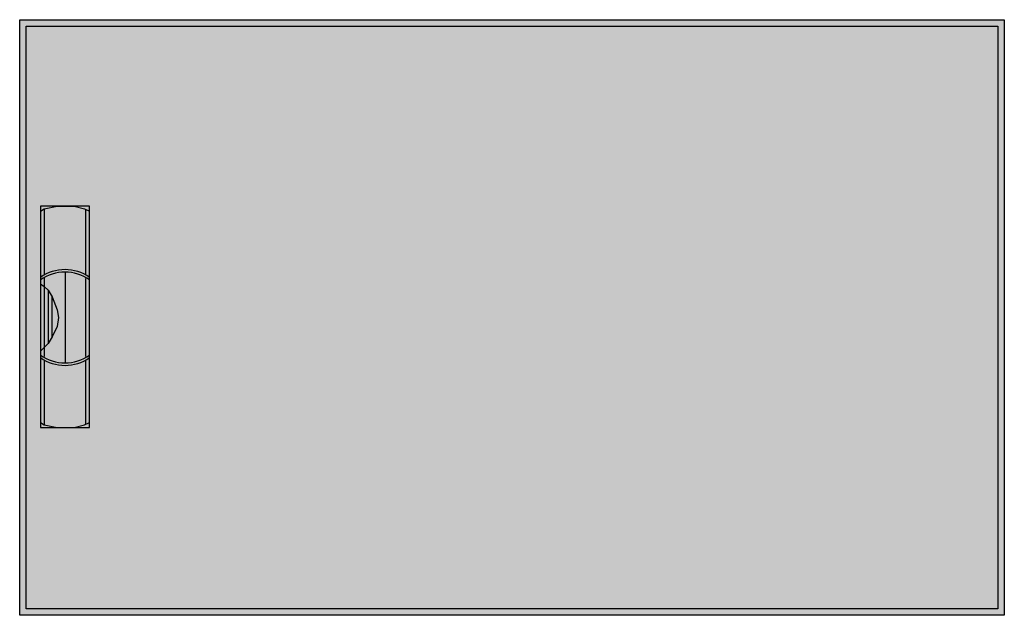
# Model space of a CAD drawing. Extents: x -75.5 to 0.5, y -0.5 to 45.5.
import ezdxf

# ---------------------------------------------------------------- set-up
doc = ezdxf.new("R2010")
doc.units = 0
doc.header["$MEASUREMENT"] = 0
doc.linetypes.add('L000000020000FFFFFF', pattern=[0])
doc.layers.get('0').update_dxf_attribs({"linetype": 'CONTINUOUS'})
doc.layers.add('3', color=7, linetype='CONTINUOUS')
doc.layers.add('47', color=7, linetype='CONTINUOUS')

# ---------------------------------------------------------------- blocks, each defined once
blk = doc.blocks.new('CTB33S')
at = {"layer": '3', "color": 7, "linetype": 'CONTINUOUS'}
for points in [[(0.5, 45.5), (0.5, -0.5), (-75.5, -0.5), (-75.5, 45.5)], [(0, 45), (0, 0), (-75, 0), (-75, 45)]]:
    blk.add_lwpolyline(points, close=True, dxfattribs=at)
at = {"layer": '3', "color": 255, "linetype": 'CONTINUOUS'}
blk.add_solid([(0.5, 45.5), (0.5, -0.5), (-75.5, 45.5), (-75.5, -0.5)], dxfattribs=at)
at = {"layer": '47', "color": 255, "linetype": 'L000000020000FFFFFF'}
blk.add_lwpolyline([(-70.1, 14), (-70.1, 31.1), (-73.9, 31.1), (-73.9, 14)], close=True, dxfattribs=at)
at = {"layer": '47', "color": 7, "linetype": 'CONTINUOUS'}
for points in [[(-73.9, 30.7), (-73.6, 30.9), (-72.6, 31.1), (-71.3, 31.1), (-70.5, 30.9), (-70.1, 30.7)], [(-73.9, 30.7), (-73.9, 14.4)], [(-73.6, 30.9), (-73.6, 25.8)], [(-70.4, 25.8), (-70.4, 30.8)], [(-70.1, 14.4), (-70.1, 30.7)], [(-72, 26), (-72, 19)], [(-73.9, 25.1), (-73.6, 24.9), (-73.3, 24.6), (-73, 24.1), (-72.6, 23.1), (-72.5, 22.5), (-72.6, 21.8), (-73, 21), (-73.3, 20.5), (-73.9, 19.9)], [(-73.6, 25.6), (-73.6, 19.5)], [(-70.4, 19.5), (-70.4, 25.5)], [(-73.3, 24.6), (-73.3, 20.5)], [(-73, 21), (-73, 24.1)], [(-73.6, 19.2), (-73.6, 14.2)], [(-70.4, 14.3), (-70.4, 19.2)], [(-73.9, 14.4), (-73.6, 14.2), (-72.6, 14), (-71.3, 14), (-70.5, 14.2), (-70.1, 14.4)]]:
    blk.add_lwpolyline(points, dxfattribs=at)
for centre, start, end in [((-72, 22.9), 54.86581, 125.13419), ((-72, 22.7), 54.86581, 125.13419), ((-72, 22.3), 234.86581, 305.13419), ((-72, 22.1), 234.86581, 305.13419)]:
    blk.add_arc(centre, 3.3, start, end, dxfattribs=at)
at = {"layer": '47', "color": 255, "linetype": 'L000000020000FFFFFF'}
blk.add_solid([(-70.1, 14), (-70.1, 31.1), (-73.9, 14), (-73.9, 31.1)], dxfattribs=at)

msp = doc.modelspace()

# ---------------------------------------------------------------- block references
msp.add_blockref('CTB33S', (0, 0))

doc.saveas('drawing.dxf')
